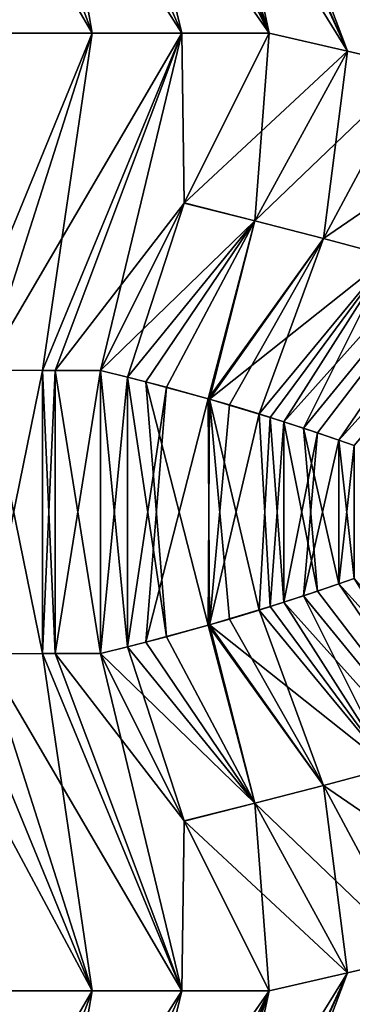
# Model space of a CAD drawing. Extents: x -30 to 30, y -35.1 to 0.
# Drawn here: x 1.8 to 3.1, y -22.9 to -19.3 of the extents above; entities that cross this region are included whole.
import ezdxf

# ---------------------------------------------------------------- set-up
doc = ezdxf.new("R2010")
doc.units = 0
doc.layers.add('L1', color=7, linetype='CONTINUOUS')

msp = doc.modelspace()

# ---------------------------------------------------------------- linework, layer by layer
at = {"layer": 'L1', "color": 7}
for points in [[(1.756297, -19.31, -22.66955), (1.365424, -18.06, -21.52468), (2.094546, -19.31, -22.55089)], [(2.094546, -19.31, -22.55089), (1.365424, -18.06, -21.52468), (1.625319, -18.06, -21.42694)], [(1.625319, -18.06, 21.42694), (1.756297, -19.31, 22.66955), (2.094546, -19.31, 22.55089)], [(1.625319, -18.06, 21.42694), (2.094546, -19.31, 22.55089), (1.878799, -18.06, 21.31217)], [(2.094546, -19.31, -22.55089), (1.625319, -18.06, -21.42694), (2.426114, -19.31, -22.41533)], [(2.426114, -19.31, -22.41533), (1.625319, -18.06, -21.42694), (1.878799, -18.06, -21.31217)], [(1.878799, -18.06, 21.31217), (2.094546, -19.31, 22.55089), (2.426114, -19.31, 22.41533)], [(1.878799, -18.06, 21.31217), (2.426114, -19.31, 22.41533), (2.125, -18.06, 21.18061)], [(2.426114, -19.31, -22.41533), (1.878799, -18.06, -21.31217), (2.75, -19.31, -22.26314)], [(2.75, -19.31, -22.26314), (1.878799, -18.06, -21.31217), (2.125, -18.06, -21.18061)], [(2.364863, -18.13372, 21.03128), (2.125, -18.06, 21.18061), (2.75, -19.31, 22.26314)], [(2.125, -18.06, 21.18061), (2.426114, -19.31, 22.41533), (2.75, -19.31, 22.26314)], [(2.75, -19.31, -22.26314), (2.125, -18.06, -21.18061), (2.250999, -18.0992, -21.10493)], [(2.75, -19.31, -22.26314), (2.250999, -18.0992, -21.10493), (3.040321, -19.37651, -22.05377)], [(2.250999, -18.0992, -21.10493), (2.485075, -18.16944, -20.94774), (3.040321, -19.37651, -22.05377)], [(2.364863, -18.13372, 21.03128), (2.75, -19.31, 22.26314), (2.506715, -18.17582, 20.93204)], [(3.040321, -19.37651, -22.05377), (2.485075, -18.16944, -20.94774), (2.504484, -18.17516, -20.93367)], [(3.040321, -19.37651, -22.05377), (2.504484, -18.17516, -20.93367), (3.29126, -19.43449, -21.85876)], [(3.29126, -19.43449, -21.85876), (2.504484, -18.17516, -20.93367), (2.588496, -18.1998, -20.87078)], [(2.506715, -18.17582, 20.93204), (2.75, -19.31, 22.26314), (3.040321, -19.37651, 22.05377)], [(2.506715, -18.17582, 20.93204), (3.040321, -19.37651, 22.05377), (2.596209, -18.20206, 20.86485)], [(3.29126, -19.43449, -21.85876), (2.588496, -18.1998, -20.87078), (2.710224, -18.23539, -20.77371)], [(3.727159, -19.5385, 21.48107), (2.695631, -18.23112, 20.78574), (2.596209, -18.20206, 20.86485)], [(3.727159, -19.5385, 21.48107), (2.596209, -18.20206, 20.86485), (3.29126, -19.43449, 21.85876)], [(3.29126, -19.43449, 21.85876), (2.596209, -18.20206, 20.86485), (3.040321, -19.37651, 22.05377)], [(2.783542, -18.25691, 20.7116), (2.695631, -18.23112, 20.78574), (3.727159, -19.5385, 21.48107)], [(2.779822, -18.25582, -20.71482), (3.29126, -19.43449, -21.85876), (2.710224, -18.23539, -20.77371)], [(2.801272, -18.26214, -20.69615), (3.727159, -19.5385, -21.48107), (2.779822, -18.25582, -20.71482)], [(2.779822, -18.25582, -20.71482), (3.727159, -19.5385, -21.48107), (3.29126, -19.43449, -21.85876)], [(3.727159, -19.5385, 21.48107), (2.913309, -18.29558, 20.59437), (2.783542, -18.25691, 20.7116)], [(3.01215, -18.32592, -20.49824), (3.727159, -19.5385, -21.48107), (2.801272, -18.26214, -20.69615)], [(3.727159, -19.5385, 21.48107), (3.007458, -18.32446, 20.50295), (2.913309, -18.29558, 20.59437)], [(3.859128, -19.5714, 21.35463), (3.041059, -18.335, 20.46891), (3.007458, -18.32446, 20.50295)], [(3.859128, -19.5714, 21.35463), (3.007458, -18.32446, 20.50295), (3.727159, -19.5385, 21.48107)], [(3.036122, -18.33344, -20.47396), (3.859128, -19.5714, -21.35463), (3.01215, -18.32592, -20.49824)], [(3.01215, -18.32592, -20.49824), (3.859128, -19.5714, -21.35463), (3.727159, -19.5385, -21.48107)], [(3.197055, -18.38633, -20.30024), (3.859128, -19.5714, -21.35463), (3.036122, -18.33344, -20.47396)], [(3.116827, -18.35939, 20.38927), (3.041059, -18.335, 20.46891), (3.859128, -19.5714, 21.35463)], [(1.695388, -20.55961, 21.3972), (2.094546, -19.31, 22.55089), (1.58239, -20.55947, 21.44443)], [(1.58239, -20.55947, 21.44443), (2.094546, -19.31, 22.55089), (1.756297, -19.31, 22.66955)], [(1.58239, -20.55947, -21.44443), (1.756297, -19.31, -22.66955), (2.094546, -19.31, -22.55089)], [(1.58239, -20.55947, -21.44443), (2.094546, -19.31, -22.55089), (1.695388, -20.55961, -21.3972)], [(1.910719, -20.55987, 21.29627), (2.426114, -19.31, 22.41533), (1.695388, -20.55961, 21.3972)], [(1.695388, -20.55961, 21.3972), (2.426114, -19.31, 22.41533), (2.094546, -19.31, 22.55089)], [(1.695388, -20.55961, -21.3972), (2.094546, -19.31, -22.55089), (1.910719, -20.55987, -21.29627)], [(2.426114, -19.31, 22.41533), (1.910719, -20.55987, 21.29627), (1.956763, -20.55992, 21.27274)], [(1.910719, -20.55987, -21.29627), (2.094546, -19.31, -22.55089), (2.426114, -19.31, -22.41533)], [(1.910719, -20.55987, -21.29627), (2.426114, -19.31, -22.41533), (1.956763, -20.55992, -21.27274)], [(1.956763, -20.55992, 21.27274), (2.125, -20.56, 21.18061), (2.426114, -19.31, 22.41533)], [(1.956763, -20.55992, -21.27274), (2.426114, -19.31, -22.41533), (2.43519, -19.93962, -21.71787)], [(2.426114, -19.31, 22.41533), (2.125, -20.56, 21.18061), (2.435276, -19.93945, 21.71802)], [(2.426114, -19.31, 22.41533), (2.435276, -19.93945, 21.71802), (2.75, -19.31, 22.26314)], [(2.426114, -19.31, -22.41533), (2.75, -19.31, -22.26314), (2.43519, -19.93962, -21.71787)], [(3.040321, -19.37651, -22.05377), (2.43519, -19.93962, -21.71787), (2.75, -19.31, -22.26314)], [(2.696797, -20.00596, 21.53745), (2.75, -19.31, 22.26314), (2.435276, -19.93945, 21.71802)], [(2.696797, -20.00596, 21.53745), (3.040321, -19.37651, 22.05377), (2.75, -19.31, 22.26314)], [(3.040321, -19.37651, -22.05377), (2.696704, -20.00613, -21.53731), (2.43519, -19.93962, -21.71787)], [(3.29126, -19.43449, -21.85876), (2.696704, -20.00613, -21.53731), (3.040321, -19.37651, -22.05377)], [(2.950981, -20.07142, 21.34528), (3.040321, -19.37651, 22.05377), (2.696797, -20.00596, 21.53745)], [(2.950981, -20.07142, 21.34528), (3.29126, -19.43449, 21.85876), (3.040321, -19.37651, 22.05377)], [(3.29126, -19.43449, -21.85876), (2.95088, -20.07159, -21.34514), (2.696704, -20.00613, -21.53731)], [(3.727159, -19.5385, -21.48107), (2.95088, -20.07159, -21.34514), (3.29126, -19.43449, -21.85876)], [(3.195795, -20.13624, 21.14115), (3.29126, -19.43449, 21.85876), (2.950981, -20.07142, 21.34528)], [(3.727159, -19.5385, -21.48107), (3.195687, -20.13641, -21.14102), (2.95088, -20.07159, -21.34514)], [(2.929286, -20.79165, -20.57925), (2.804364, -20.75055, -20.69344), (3.859128, -19.5714, -21.35463)], [(3.859128, -19.5714, -21.35463), (2.804364, -20.75055, -20.69344), (3.195687, -20.13641, -21.14102)], [(3.195795, -20.13624, 21.14115), (2.877607, -20.77441, 20.6276), (3.859128, -19.5714, 21.35463)], [(3.859128, -19.5714, 21.35463), (2.877607, -20.77441, 20.6276), (3.007449, -20.81834, 20.50296)], [(2.929286, -20.79165, -20.57925), (3.859128, -19.5714, -21.35463), (3.007442, -20.81833, -20.50296)], [(3.007442, -20.81833, -20.50296), (3.859128, -19.5714, -21.35463), (4.08482, -19.62999, -21.12188)], [(3.859128, -19.5714, 21.35463), (3.007449, -20.81834, 20.50296), (4.08482, -19.62999, 21.12188)], [(3.007442, -20.81833, -20.50296), (4.08482, -19.62999, -21.12188), (3.064766, -20.83837, -20.44444)], [(4.08482, -19.62999, 21.12188), (3.007449, -20.81834, 20.50296), (3.06477, -20.83837, 20.44443)], [(1.956763, -20.55992, -21.27274), (2.43519, -19.93962, -21.71787), (2.125, -20.56, -21.18061)], [(2.435276, -19.93945, 21.71802), (2.125, -20.56, 21.18061), (2.696797, -20.00596, 21.53745)], [(2.125, -20.56, -21.18061), (2.43519, -19.93962, -21.71787), (2.225402, -20.58487, -21.12078)], [(2.225402, -20.58487, -21.12078), (2.43519, -19.93962, -21.71787), (2.696704, -20.00613, -21.53731)], [(2.696797, -20.00596, 21.53745), (2.125, -20.56, 21.18061), (2.22536, -20.58486, 21.12081)], [(2.696797, -20.00596, 21.53745), (2.22536, -20.58486, 21.12081), (2.292969, -20.60221, 21.07838)], [(2.225402, -20.58487, -21.12078), (2.696704, -20.00613, -21.53731), (2.369399, -20.62242, -21.02824)], [(2.528938, -20.66676, 20.91569), (2.696797, -20.00596, 21.53745), (2.292969, -20.60221, 21.07838)], [(2.369399, -20.62242, -21.02824), (2.696704, -20.00613, -21.53731), (2.524003, -20.66535, -20.91934)], [(2.524003, -20.66535, -20.91934), (2.696704, -20.00613, -21.53731), (2.95088, -20.07159, -21.34514)], [(2.528938, -20.66676, 20.91569), (2.950981, -20.07142, 21.34528), (2.696797, -20.00596, 21.53745)], [(2.524003, -20.66535, -20.91934), (2.95088, -20.07159, -21.34514), (2.60267, -20.68828, -20.85985)], [(3.195795, -20.13624, 21.14115), (2.950981, -20.07142, 21.34528), (2.528938, -20.66676, 20.91569)], [(2.60267, -20.68828, -20.85985), (2.95088, -20.07159, -21.34514), (2.71258, -20.72159, -20.77176)], [(2.71258, -20.72159, -20.77176), (2.95088, -20.07159, -21.34514), (3.195687, -20.13641, -21.14102)], [(2.528938, -20.66676, 20.91569), (2.753709, -20.73444, 20.73722), (3.195795, -20.13624, 21.14115)], [(2.71258, -20.72159, -20.77176), (3.195687, -20.13641, -21.14102), (2.804364, -20.75055, -20.69344)], [(3.195795, -20.13624, 21.14115), (2.753709, -20.73444, 20.73722), (2.804439, -20.75057, 20.69337)], [(3.195795, -20.13624, 21.14115), (2.804439, -20.75057, 20.69337), (2.877607, -20.77441, 20.6276)], [(1.695388, -21.61039, -21.3972), (1.695388, -20.55961, -21.3972), (1.910719, -21.61013, -21.29627)], [(1.910719, -21.61013, -21.29627), (1.695388, -20.55961, -21.3972), (1.910719, -20.55987, -21.29627)], [(1.695388, -21.61039, 21.3972), (1.910719, -20.55987, 21.29627), (1.695388, -20.55961, 21.3972)], [(1.910719, -21.61013, 21.29627), (1.910719, -20.55987, 21.29627), (1.695388, -21.61039, 21.3972)], [(1.910719, -21.61013, -21.29627), (1.910719, -20.55987, -21.29627), (1.956763, -21.61008, -21.27274)], [(1.956763, -21.61008, -21.27274), (1.910719, -20.55987, -21.29627), (1.956763, -20.55992, -21.27274)], [(1.910719, -21.61013, 21.29627), (1.956763, -20.55992, 21.27274), (1.910719, -20.55987, 21.29627)], [(1.956763, -21.61008, 21.27274), (1.956763, -20.55992, 21.27274), (1.910719, -21.61013, 21.29627)], [(1.956763, -21.61008, -21.27274), (1.956763, -20.55992, -21.27274), (2.125, -21.61, -21.18061)], [(2.125, -21.61, -21.18061), (1.956763, -20.55992, -21.27274), (2.125, -20.56, -21.18061)], [(1.956763, -21.61008, 21.27274), (2.125, -20.56, 21.18061), (1.956763, -20.55992, 21.27274)], [(2.125, -21.61, 21.18061), (2.125, -20.56, 21.18061), (1.956763, -21.61008, 21.27274)], [(2.125, -21.61, -21.18061), (2.125, -20.56, -21.18061), (2.22536, -21.58514, -21.12081)], [(2.125, -20.56, -21.18061), (2.225402, -20.58487, -21.12078), (2.22536, -21.58514, -21.12081)], [(2.125, -21.61, 21.18061), (2.22536, -20.58486, 21.12081), (2.125, -20.56, 21.18061)], [(2.225402, -21.58513, 21.12078), (2.22536, -20.58486, 21.12081), (2.125, -21.61, 21.18061)], [(2.22536, -20.58486, 21.12081), (2.225402, -21.58513, 21.12078), (2.369399, -21.54758, 21.02824)], [(2.22536, -20.58486, 21.12081), (2.369399, -21.54758, 21.02824), (2.292969, -20.60221, 21.07838)], [(2.22536, -21.58514, -21.12081), (2.225402, -20.58487, -21.12078), (2.369399, -20.62242, -21.02824)], [(2.22536, -21.58514, -21.12081), (2.369399, -20.62242, -21.02824), (2.292969, -21.56779, -21.07838)], [(2.292969, -20.60221, 21.07838), (2.369399, -21.54758, 21.02824), (2.524003, -21.50465, 20.91934)], [(2.292969, -20.60221, 21.07838), (2.524003, -21.50465, 20.91934), (2.528938, -20.66676, 20.91569)], [(2.292969, -21.56779, -21.07838), (2.369399, -20.62242, -21.02824), (2.524003, -20.66535, -20.91934)], [(2.292969, -21.56779, -21.07838), (2.524003, -20.66535, -20.91934), (2.528938, -21.50324, -20.91569)], [(2.524003, -20.66535, -20.91934), (2.60267, -20.68828, -20.85985), (2.528938, -21.50324, -20.91569)], [(2.528938, -20.66676, 20.91569), (2.524003, -21.50465, 20.91934), (2.60267, -21.48172, 20.85985)], [(2.528938, -20.66676, 20.91569), (2.71258, -21.44841, 20.77176), (2.753709, -20.73444, 20.73722)], [(2.528938, -20.66676, 20.91569), (2.60267, -21.48172, 20.85985), (2.71258, -21.44841, 20.77176)], [(2.528938, -21.50324, -20.91569), (2.60267, -20.68828, -20.85985), (2.71258, -20.72159, -20.77176)], [(2.528938, -21.50324, -20.91569), (2.71258, -20.72159, -20.77176), (2.753709, -21.43556, -20.73722)], [(2.753709, -21.43556, -20.73722), (2.71258, -20.72159, -20.77176), (2.804364, -20.75055, -20.69344)], [(2.753709, -20.73444, 20.73722), (2.71258, -21.44841, 20.77176), (2.804461, -21.41942, 20.69335)], [(2.753709, -20.73444, 20.73722), (2.804461, -21.41942, 20.69335), (2.804439, -20.75057, 20.69337)], [(2.753709, -21.43556, -20.73722), (2.804364, -20.75055, -20.69344), (2.804439, -21.41943, -20.69337)], [(2.804439, -21.41943, -20.69337), (2.804364, -20.75055, -20.69344), (2.929286, -20.79165, -20.57925)], [(2.804439, -20.75057, 20.69337), (2.804461, -21.41942, 20.69335), (2.929286, -21.37835, 20.57925)], [(2.804439, -20.75057, 20.69337), (2.929286, -21.37835, 20.57925), (2.877607, -20.77441, 20.6276)], [(2.804439, -21.41943, -20.69337), (2.929286, -20.79165, -20.57925), (2.877607, -21.39559, -20.6276)], [(2.877607, -20.77441, 20.6276), (2.929286, -21.37835, 20.57925), (3.007442, -21.35167, 20.50296)], [(2.877607, -20.77441, 20.6276), (3.007442, -21.35167, 20.50296), (3.007449, -20.81834, 20.50296)], [(2.877607, -21.39559, -20.6276), (2.929286, -20.79165, -20.57925), (3.007442, -20.81833, -20.50296)], [(2.877607, -21.39559, -20.6276), (3.007442, -20.81833, -20.50296), (3.007449, -21.35166, -20.50296)], [(3.007449, -21.35166, -20.50296), (3.007442, -20.81833, -20.50296), (3.064766, -20.83837, -20.44444)], [(3.007449, -20.81834, 20.50296), (3.007442, -21.35167, 20.50296), (3.064766, -21.33163, 20.44444)], [(3.007449, -20.81834, 20.50296), (3.064766, -21.33163, 20.44444), (3.06477, -20.83837, 20.44443)], [(3.007449, -21.35166, -20.50296), (3.064766, -20.83837, -20.44444), (3.06477, -21.33163, -20.44443)], [(3.859128, -22.5986, -21.35463), (2.877607, -21.39559, -20.6276), (3.007449, -21.35166, -20.50296)], [(3.859128, -22.5986, 21.35463), (3.007442, -21.35167, 20.50296), (2.929286, -21.37835, 20.57925)], [(3.859128, -22.5986, 21.35463), (3.064766, -21.33163, 20.44444), (3.007442, -21.35167, 20.50296)], [(4.08482, -22.54001, -21.12188), (3.007449, -21.35166, -20.50296), (3.06477, -21.33163, -20.44443)], [(3.859128, -22.5986, -21.35463), (3.007449, -21.35166, -20.50296), (4.08482, -22.54001, -21.12188)], [(2.929286, -21.37835, 20.57925), (2.804461, -21.41942, 20.69335), (3.859128, -22.5986, 21.35463)], [(2.71258, -21.44841, 20.77176), (3.195687, -22.03359, 21.14102), (2.804461, -21.41942, 20.69335)], [(3.195795, -22.03376, -21.14115), (2.753709, -21.43556, -20.73722), (2.804439, -21.41943, -20.69337)], [(3.195795, -22.03376, -21.14115), (2.804439, -21.41943, -20.69337), (2.877607, -21.39559, -20.6276)], [(3.859128, -22.5986, 21.35463), (2.804461, -21.41942, 20.69335), (3.195687, -22.03359, 21.14102)], [(3.195795, -22.03376, -21.14115), (2.877607, -21.39559, -20.6276), (3.859128, -22.5986, -21.35463)], [(2.528938, -21.50324, -20.91569), (2.753709, -21.43556, -20.73722), (3.195795, -22.03376, -21.14115)], [(2.60267, -21.48172, 20.85985), (2.95088, -22.09841, 21.34514), (2.71258, -21.44841, 20.77176)], [(2.71258, -21.44841, 20.77176), (2.95088, -22.09841, 21.34514), (3.195687, -22.03359, 21.14102)], [(2.524003, -21.50465, 20.91934), (2.95088, -22.09841, 21.34514), (2.60267, -21.48172, 20.85985)], [(2.528938, -21.50324, -20.91569), (2.696797, -22.16404, -21.53745), (2.292969, -21.56779, -21.07838)], [(2.369399, -21.54758, 21.02824), (2.696704, -22.16387, 21.53731), (2.524003, -21.50465, 20.91934)], [(2.524003, -21.50465, 20.91934), (2.696704, -22.16387, 21.53731), (2.95088, -22.09841, 21.34514)], [(3.195795, -22.03376, -21.14115), (2.950981, -22.09858, -21.34528), (2.528938, -21.50324, -20.91569)], [(2.528938, -21.50324, -20.91569), (2.950981, -22.09858, -21.34528), (2.696797, -22.16404, -21.53745)], [(2.696797, -22.16404, -21.53745), (2.22536, -21.58514, -21.12081), (2.292969, -21.56779, -21.07838)], [(2.225402, -21.58513, 21.12078), (2.696704, -22.16387, 21.53731), (2.369399, -21.54758, 21.02824)], [(2.125, -21.61, 21.18061), (2.43519, -22.23038, 21.71787), (2.225402, -21.58513, 21.12078)], [(2.696797, -22.16404, -21.53745), (2.125, -21.61, -21.18061), (2.22536, -21.58514, -21.12081)], [(2.225402, -21.58513, 21.12078), (2.43519, -22.23038, 21.71787), (2.696704, -22.16387, 21.53731)], [(2.094546, -22.86, 22.55089), (1.58239, -21.61053, 21.44443), (1.425561, -21.6107, 21.50378)], [(2.094546, -22.86, 22.55089), (1.425561, -21.6107, 21.50378), (1.756297, -22.86, 22.66955)], [(1.695388, -21.61039, 21.3972), (1.58239, -21.61053, 21.44443), (2.094546, -22.86, 22.55089)], [(1.695388, -21.61039, -21.3972), (2.094546, -22.86, -22.55089), (1.58239, -21.61053, -21.44443)], [(1.58239, -21.61053, -21.44443), (2.094546, -22.86, -22.55089), (1.756297, -22.86, -22.66955)], [(1.695388, -21.61039, 21.3972), (2.094546, -22.86, 22.55089), (1.910719, -21.61013, 21.29627)], [(1.910719, -21.61013, -21.29627), (2.426114, -22.86, -22.41533), (1.695388, -21.61039, -21.3972)], [(1.695388, -21.61039, -21.3972), (2.426114, -22.86, -22.41533), (2.094546, -22.86, -22.55089)], [(1.910719, -21.61013, 21.29627), (2.426114, -22.86, 22.41533), (1.956763, -21.61008, 21.27274)], [(2.426114, -22.86, -22.41533), (1.910719, -21.61013, -21.29627), (1.956763, -21.61008, -21.27274)], [(1.910719, -21.61013, 21.29627), (2.094546, -22.86, 22.55089), (2.426114, -22.86, 22.41533)], [(1.956763, -21.61008, 21.27274), (2.43519, -22.23038, 21.71787), (2.125, -21.61, 21.18061)], [(1.956763, -21.61008, -21.27274), (2.125, -21.61, -21.18061), (2.426114, -22.86, -22.41533)], [(1.956763, -21.61008, 21.27274), (2.426114, -22.86, 22.41533), (2.43519, -22.23038, 21.71787)], [(2.435276, -22.23055, -21.71802), (2.125, -21.61, -21.18061), (2.696797, -22.16404, -21.53745)], [(2.426114, -22.86, -22.41533), (2.125, -21.61, -21.18061), (2.435276, -22.23055, -21.71802)], [(3.727159, -22.6315, 21.48107), (3.195687, -22.03359, 21.14102), (2.95088, -22.09841, 21.34514)], [(3.195795, -22.03376, -21.14115), (3.29126, -22.73551, -21.85876), (2.950981, -22.09858, -21.34528)], [(3.29126, -22.73551, 21.85876), (2.95088, -22.09841, 21.34514), (2.696704, -22.16387, 21.53731)], [(2.950981, -22.09858, -21.34528), (3.040321, -22.79349, -22.05377), (2.696797, -22.16404, -21.53745)], [(3.727159, -22.6315, 21.48107), (2.95088, -22.09841, 21.34514), (3.29126, -22.73551, 21.85876)], [(2.950981, -22.09858, -21.34528), (3.29126, -22.73551, -21.85876), (3.040321, -22.79349, -22.05377)], [(3.040321, -22.79349, 22.05377), (2.696704, -22.16387, 21.53731), (2.43519, -22.23038, 21.71787)], [(2.696797, -22.16404, -21.53745), (2.75, -22.86, -22.26314), (2.435276, -22.23055, -21.71802)], [(3.29126, -22.73551, 21.85876), (2.696704, -22.16387, 21.53731), (3.040321, -22.79349, 22.05377)], [(2.696797, -22.16404, -21.53745), (3.040321, -22.79349, -22.05377), (2.75, -22.86, -22.26314)], [(2.426114, -22.86, 22.41533), (2.75, -22.86, 22.26314), (2.43519, -22.23038, 21.71787)], [(2.426114, -22.86, -22.41533), (2.435276, -22.23055, -21.71802), (2.75, -22.86, -22.26314)], [(3.040321, -22.79349, 22.05377), (2.43519, -22.23038, 21.71787), (2.75, -22.86, 22.26314)], [(3.859128, -22.5986, -21.35463), (3.036125, -23.83655, -20.47396), (3.007458, -23.84554, -20.50295)], [(3.859128, -22.5986, -21.35463), (3.007458, -23.84554, -20.50295), (3.727159, -22.6315, -21.48107)], [(3.041059, -23.835, 20.46891), (3.859128, -22.5986, 21.35463), (3.01215, -23.84408, 20.49824)], [(3.01215, -23.84408, 20.49824), (3.859128, -22.5986, 21.35463), (3.727159, -22.6315, 21.48107)], [(3.116827, -23.81061, -20.38927), (3.036125, -23.83655, -20.47396), (3.859128, -22.5986, -21.35463)], [(3.197055, -23.78367, 20.30024), (3.859128, -22.5986, 21.35463), (3.041059, -23.835, 20.46891)], [(3.727159, -22.6315, -21.48107), (2.695631, -23.93888, -20.78574), (2.596209, -23.96794, -20.86485)], [(3.727159, -22.6315, -21.48107), (2.596209, -23.96794, -20.86485), (3.29126, -22.73551, -21.85876)], [(2.779793, -23.91419, -20.71485), (2.695631, -23.93888, -20.78574), (3.727159, -22.6315, -21.48107)], [(3.727159, -22.6315, -21.48107), (2.913309, -23.87442, -20.59437), (2.779793, -23.91419, -20.71485)], [(2.801272, -23.90786, 20.69615), (3.727159, -22.6315, 21.48107), (2.783573, -23.91308, 20.71158)], [(2.783573, -23.91308, 20.71158), (3.727159, -22.6315, 21.48107), (3.29126, -22.73551, 21.85876)], [(3.01215, -23.84408, 20.49824), (3.727159, -22.6315, 21.48107), (2.801272, -23.90786, 20.69615)], [(3.727159, -22.6315, -21.48107), (3.007458, -23.84554, -20.50295), (2.913309, -23.87442, -20.59437)], [(3.040321, -22.79349, 22.05377), (2.506792, -23.99416, 20.93198), (3.29126, -22.73551, 21.85876)], [(3.29126, -22.73551, 21.85876), (2.506792, -23.99416, 20.93198), (2.588496, -23.9702, 20.87078)], [(3.29126, -22.73551, 21.85876), (2.588496, -23.9702, 20.87078), (2.710224, -23.93461, 20.77371)], [(3.29126, -22.73551, -21.85876), (2.596209, -23.96794, -20.86485), (3.040321, -22.79349, -22.05377)], [(2.783573, -23.91308, 20.71158), (3.29126, -22.73551, 21.85876), (2.710224, -23.93461, 20.77371)], [(2.75, -22.86, 22.26314), (2.250999, -24.0708, 21.10493), (3.040321, -22.79349, 22.05377)], [(2.250999, -24.0708, 21.10493), (2.485075, -24.00056, 20.94774), (3.040321, -22.79349, 22.05377)], [(3.040321, -22.79349, 22.05377), (2.485075, -24.00056, 20.94774), (2.506792, -23.99416, 20.93198)], [(2.504403, -23.99486, -20.93372), (2.75, -22.86, -22.26314), (3.040321, -22.79349, -22.05377)], [(2.504403, -23.99486, -20.93372), (3.040321, -22.79349, -22.05377), (2.596209, -23.96794, -20.86485)], [(1.756297, -22.86, 22.66955), (1.365424, -24.11, 21.52468), (2.094546, -22.86, 22.55089)], [(2.094546, -22.86, 22.55089), (1.365424, -24.11, 21.52468), (1.625319, -24.11, 21.42694)], [(2.094546, -22.86, 22.55089), (1.625319, -24.11, 21.42694), (2.426114, -22.86, 22.41533)], [(2.426114, -22.86, 22.41533), (1.625319, -24.11, 21.42694), (1.878799, -24.11, 21.31217)], [(1.625319, -24.11, -21.42694), (1.756297, -22.86, -22.66955), (2.094546, -22.86, -22.55089)], [(1.625319, -24.11, -21.42694), (2.094546, -22.86, -22.55089), (1.878799, -24.11, -21.31217)], [(2.426114, -22.86, 22.41533), (1.878799, -24.11, 21.31217), (2.75, -22.86, 22.26314)], [(2.75, -22.86, 22.26314), (1.878799, -24.11, 21.31217), (2.125, -24.11, 21.18061)], [(1.878799, -24.11, -21.31217), (2.094546, -22.86, -22.55089), (2.426114, -22.86, -22.41533)], [(1.878799, -24.11, -21.31217), (2.426114, -22.86, -22.41533), (2.125, -24.11, -21.18061)], [(2.75, -22.86, 22.26314), (2.125, -24.11, 21.18061), (2.250999, -24.0708, 21.10493)], [(2.364863, -24.03628, -21.03128), (2.125, -24.11, -21.18061), (2.75, -22.86, -22.26314)], [(2.125, -24.11, -21.18061), (2.426114, -22.86, -22.41533), (2.75, -22.86, -22.26314)], [(2.364863, -24.03628, -21.03128), (2.75, -22.86, -22.26314), (2.504403, -23.99486, -20.93372)]]:
    msp.add_3dface(points, dxfattribs=at)

doc.saveas('drawing.dxf')
